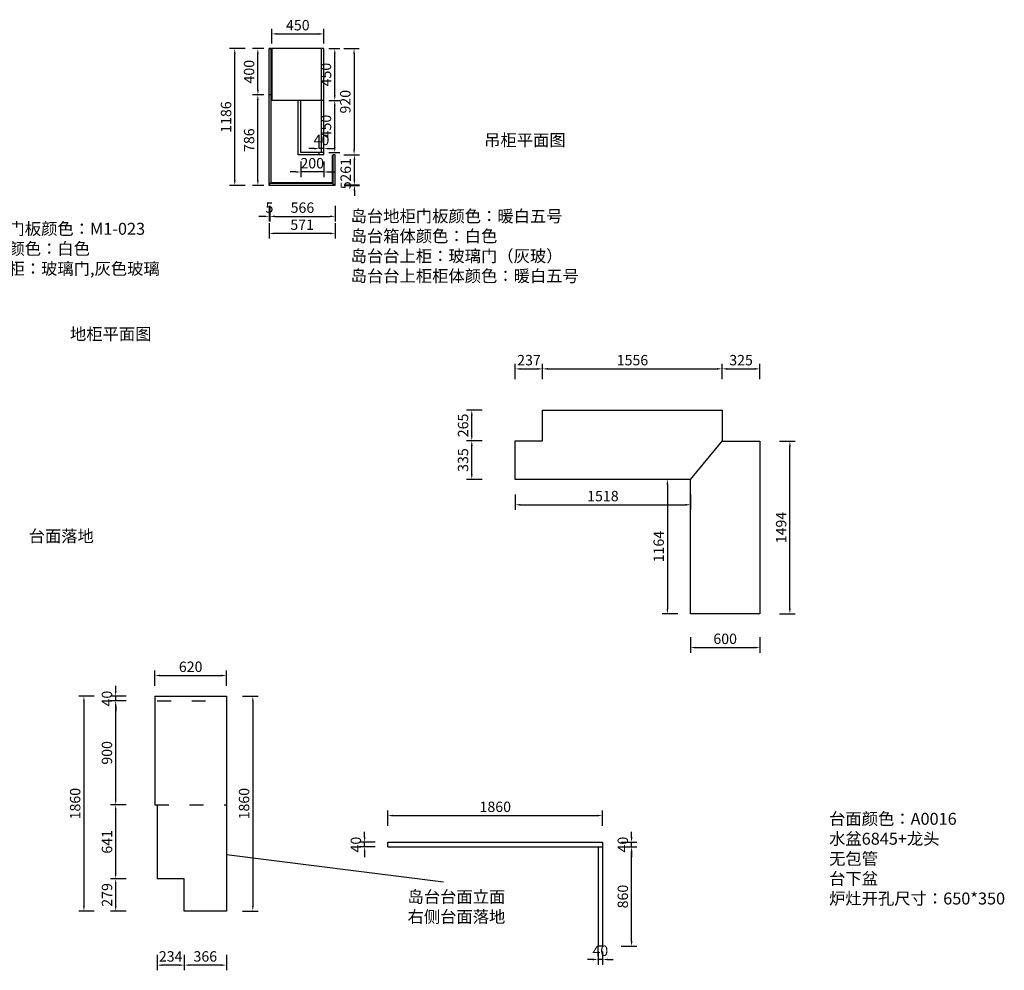
# Model space of a CAD drawing. Units: millimetres. Extents: x 152750 to 166938, y -18183 to -9673.
# Drawn here: x 158409 to 166938, y -18183 to -9950 of the extents above; entities that cross this region are included whole.
import ezdxf

# ---------------------------------------------------------------- set-up
doc = ezdxf.new("R2010")
doc.units = ezdxf.units.MM
doc.header["$LTSCALE"] = 10
doc.linetypes.add('ACAD_ISO03W100', pattern=[30, 12, -18])
doc.layers.add('家具粗线', color=7, linetype='Continuous')
doc.styles.get("Standard").update_dxf_attribs({"font": 'simhei.ttf'})
doc.dimstyles.new('DIM-20', dxfattribs={"dimtxt": 70, "dimasz": 10, "dimexe": 1.25, "dimexo": 40, "dimtad": 1, "dimdec": 0, "dimtxsty": 'Standard', "dimcen": 2.5, "dimclrd": 142, "dimclre": 142, "dimadec": 0, "dimazin": 0, "dimtfac": 1, "dimtdec": 0, "dimtmove": 1, "dimatfit": 3, "dimfxl": 50, "dimarcsym": 0})

# ---------------------------------------------------------------- blocks, each defined once
blk = doc.blocks.new('*D86')
at = {"layer": 'Defpoints', "color": 0, "transparency": 16777216}
for p in [(160570.2, -11386.1), (160575.2, -11386.1), (160575.2, -11652.9)]:
    blk.add_point(p, dxfattribs=at)
at = {"layer": '家具粗线', "color": 157, "lineweight": -2, "transparency": 16777216}
for p, q in [((160570.2, -11562.9), (160570.2, -11697.9)), ((160575.2, -11562.9), (160575.2, -11697.9)), ((160525.2, -11652.9), (160480.2, -11652.9)), ((160570.2, -11652.9), (160575.2, -11652.9)), ((160620.2, -11652.9), (160665.2, -11652.9))]:
    blk.add_line(p, q, dxfattribs=at)
at = {"layer": '家具粗线', "color": 157, "transparency": 16777216}
for points in [[(160525.2, -11645.4), (160525.2, -11660.4), (160570.2, -11652.9)], [(160620.2, -11645.4), (160620.2, -11660.4), (160575.2, -11652.9)]]:
    blk.add_solid(points, dxfattribs=at)
at = {"layer": '家具粗线', "color": 0, "transparency": 16777216, "insert": (160572.7, -11589.1), "char_height": 90, "attachment_point": 5}
blk.add_mtext('5', dxfattribs=at)
blk = doc.blocks.new('*D87')
at = {"layer": 'Defpoints', "color": 0, "transparency": 16777216}
for p in [(160575.2, -11386.1), (161141.2, -11386.1), (161141.2, -11652.9)]:
    blk.add_point(p, dxfattribs=at)
at = {"layer": '家具粗线', "color": 157, "lineweight": -2, "transparency": 16777216}
for p, q in [((160575.2, -11562.9), (160575.2, -11697.9)), ((161141.2, -11562.9), (161141.2, -11697.9)), ((160620.2, -11652.9), (161096.2, -11652.9))]:
    blk.add_line(p, q, dxfattribs=at)
at = {"layer": '家具粗线', "color": 157, "transparency": 16777216}
for points in [[(160620.2, -11645.4), (160620.2, -11660.4), (160575.2, -11652.9)], [(161096.2, -11645.4), (161096.2, -11660.4), (161141.2, -11652.9)]]:
    blk.add_solid(points, dxfattribs=at)
at = {"layer": '家具粗线', "color": 0, "transparency": 16777216, "insert": (160858.2, -11589.1), "char_height": 90, "attachment_point": 5}
blk.add_mtext('566', dxfattribs=at)
blk = doc.blocks.new('*D84')
at = {"layer": 'Defpoints', "color": 0, "transparency": 16777216}
for p in [(160570.2, -11386.1), (161141.2, -11386.1), (160570.2, -11800.6)]:
    blk.add_point(p, dxfattribs=at)
at = {"layer": '家具粗线', "color": 157, "lineweight": -2, "transparency": 16777216}
for p, q in [((160570.2, -11710.6), (160570.2, -11845.6)), ((161141.2, -11710.6), (161141.2, -11845.6)), ((161096.2, -11800.6), (160615.2, -11800.6))]:
    blk.add_line(p, q, dxfattribs=at)
at = {"layer": '家具粗线', "color": 157, "transparency": 16777216}
for points in [[(160615.2, -11793.1), (160615.2, -11808.1), (160570.2, -11800.6)], [(161096.2, -11793.1), (161096.2, -11808.1), (161141.2, -11800.6)]]:
    blk.add_solid(points, dxfattribs=at)
at = {"layer": '家具粗线', "color": 0, "transparency": 16777216, "insert": (160855.7, -11736.9), "char_height": 90, "attachment_point": 5}
blk.add_mtext('571', dxfattribs=at)
blk = doc.blocks.new('*D88')
at = {"layer": 'Defpoints', "color": 0, "transparency": 16777216}
for p in [(161141.2, -11381.1), (161141.2, -11386.1), (161308.5, -11381.1)]:
    blk.add_point(p, dxfattribs=at)
at = {"layer": '家具粗线', "color": 157, "lineweight": -2, "transparency": 16777216}
for p, q in [((161308.5, -11336.1), (161308.5, -11291.1)), ((161218.5, -11381.1), (161353.5, -11381.1)), ((161218.5, -11386.1), (161353.5, -11386.1)), ((161308.5, -11386.1), (161308.5, -11381.1)), ((161308.5, -11431.1), (161308.5, -11476.1))]:
    blk.add_line(p, q, dxfattribs=at)
at = {"layer": '家具粗线', "color": 157, "transparency": 16777216}
for points in [[(161301, -11336.1), (161316, -11336.1), (161308.5, -11381.1)], [(161301, -11431.1), (161316, -11431.1), (161308.5, -11386.1)]]:
    blk.add_solid(points, dxfattribs=at)
at = {"layer": '家具粗线', "color": 0, "transparency": 16777216, "insert": (161244.7, -11383.6), "char_height": 90, "attachment_point": 5, "rotation": 90}
blk.add_mtext('5', dxfattribs=at)
blk = doc.blocks.new('*D89')
at = {"layer": 'Defpoints', "color": 0, "transparency": 16777216}
for p in [(161141.2, -11120.1), (161308.5, -11120.1), (161141.2, -11381.1)]:
    blk.add_point(p, dxfattribs=at)
at = {"layer": '家具粗线', "color": 157, "lineweight": -2, "transparency": 16777216}
for p, q in [((161218.5, -11120.1), (161353.5, -11120.1)), ((161308.5, -11336.1), (161308.5, -11165.1)), ((161218.5, -11381.1), (161353.5, -11381.1))]:
    blk.add_line(p, q, dxfattribs=at)
at = {"layer": '家具粗线', "color": 157, "transparency": 16777216}
for points in [[(161301, -11165.1), (161316, -11165.1), (161308.5, -11120.1)], [(161301, -11336.1), (161316, -11336.1), (161308.5, -11381.1)]]:
    blk.add_solid(points, dxfattribs=at)
at = {"layer": '家具粗线', "color": 0, "transparency": 16777216, "insert": (161244.7, -11250.6), "char_height": 90, "attachment_point": 5, "rotation": 90}
blk.add_mtext('261', dxfattribs=at)
blk = doc.blocks.new('*D90')
at = {"layer": 'Defpoints', "color": 0, "transparency": 16777216}
for p in [(160472, -10600.1), (160570.2, -10600.1), (160570.2, -11386.1)]:
    blk.add_point(p, dxfattribs=at)
at = {"layer": '家具粗线', "color": 157, "lineweight": -2, "transparency": 16777216}
for p, q in [((160525.2, -10600.1), (160427, -10600.1)), ((160472, -11341.1), (160472, -10645.1)), ((160525.2, -11386.1), (160427, -11386.1))]:
    blk.add_line(p, q, dxfattribs=at)
at = {"layer": '家具粗线', "color": 157, "transparency": 16777216}
for points in [[(160464.5, -10645.1), (160479.5, -10645.1), (160472, -10600.1)], [(160464.5, -11341.1), (160479.5, -11341.1), (160472, -11386.1)]]:
    blk.add_solid(points, dxfattribs=at)
at = {"layer": '家具粗线', "color": 0, "transparency": 16777216, "insert": (160408.3, -10993.1), "char_height": 90, "attachment_point": 5, "rotation": 90}
blk.add_mtext('786', dxfattribs=at)
blk = doc.blocks.new('*D91')
at = {"layer": 'Defpoints', "color": 0, "transparency": 16777216}
for p in [(160472, -10200.1), (160570.2, -10200.1), (160570.2, -10600.1)]:
    blk.add_point(p, dxfattribs=at)
at = {"layer": '家具粗线', "color": 157, "lineweight": -2, "transparency": 16777216}
for p, q in [((160525.2, -10200.1), (160427, -10200.1)), ((160472, -10555.1), (160472, -10245.1)), ((160525.2, -10600.1), (160427, -10600.1))]:
    blk.add_line(p, q, dxfattribs=at)
at = {"layer": '家具粗线', "color": 157, "transparency": 16777216}
for points in [[(160464.5, -10245.1), (160479.5, -10245.1), (160472, -10200.1)], [(160464.5, -10555.1), (160479.5, -10555.1), (160472, -10600.1)]]:
    blk.add_solid(points, dxfattribs=at)
at = {"layer": '家具粗线', "color": 0, "transparency": 16777216, "insert": (160407.8, -10400.1), "char_height": 90, "attachment_point": 5, "rotation": 90}
blk.add_mtext('400', dxfattribs=at)
blk = doc.blocks.new('*D92')
at = {"layer": 'Defpoints', "color": 0, "transparency": 16777216}
for p in [(160271.9, -10200.1), (160570.2, -10200.1), (160570.2, -11386.1)]:
    blk.add_point(p, dxfattribs=at)
at = {"layer": '家具粗线', "color": 157, "lineweight": -2, "transparency": 16777216}
for p, q in [((160361.9, -10200.1), (160226.9, -10200.1)), ((160271.9, -11341.1), (160271.9, -10245.1)), ((160361.9, -11386.1), (160226.9, -11386.1))]:
    blk.add_line(p, q, dxfattribs=at)
at = {"layer": '家具粗线', "color": 157, "transparency": 16777216}
for points in [[(160264.4, -10245.1), (160279.4, -10245.1), (160271.9, -10200.1)], [(160264.4, -11341.1), (160279.4, -11341.1), (160271.9, -11386.1)]]:
    blk.add_solid(points, dxfattribs=at)
at = {"layer": '家具粗线', "color": 0, "transparency": 16777216, "insert": (160208.2, -10793.1), "char_height": 90, "attachment_point": 5, "rotation": 90}
blk.add_mtext('1186', dxfattribs=at)
blk = doc.blocks.new('*D93')
at = {"layer": 'Defpoints', "color": 0, "transparency": 16777216}
for p in [(161043.2, -10650.1), (161138.3, -10650.1), (161043.2, -11100.1)]:
    blk.add_point(p, dxfattribs=at)
at = {"layer": '家具粗线', "color": 157, "lineweight": -2, "transparency": 16777216}
for p, q in [((161088.2, -10650.1), (161183.3, -10650.1)), ((161138.3, -11055.1), (161138.3, -10695.1)), ((161088.2, -11100.1), (161183.3, -11100.1))]:
    blk.add_line(p, q, dxfattribs=at)
at = {"layer": '家具粗线', "color": 157, "transparency": 16777216}
for points in [[(161130.8, -10695.1), (161145.8, -10695.1), (161138.3, -10650.1)], [(161130.8, -11055.1), (161145.8, -11055.1), (161138.3, -11100.1)]]:
    blk.add_solid(points, dxfattribs=at)
at = {"layer": '家具粗线', "color": 0, "transparency": 16777216, "insert": (161074, -10875.1), "char_height": 90, "attachment_point": 5, "rotation": 90}
blk.add_mtext('450', dxfattribs=at)
blk = doc.blocks.new('*D94')
at = {"layer": 'Defpoints', "color": 0, "transparency": 16777216}
for p in [(161043.2, -10200.1), (161138.3, -10200.1), (161043.2, -10650.1)]:
    blk.add_point(p, dxfattribs=at)
at = {"layer": '家具粗线', "color": 157, "lineweight": -2, "transparency": 16777216}
for p, q in [((161088.2, -10200.1), (161183.3, -10200.1)), ((161138.3, -10605.1), (161138.3, -10245.1)), ((161088.2, -10650.1), (161183.3, -10650.1))]:
    blk.add_line(p, q, dxfattribs=at)
at = {"layer": '家具粗线', "color": 157, "transparency": 16777216}
for points in [[(161130.8, -10245.1), (161145.8, -10245.1), (161138.3, -10200.1)], [(161130.8, -10605.1), (161145.8, -10605.1), (161138.3, -10650.1)]]:
    blk.add_solid(points, dxfattribs=at)
at = {"layer": '家具粗线', "color": 0, "transparency": 16777216, "insert": (161074, -10425.1), "char_height": 90, "attachment_point": 5, "rotation": 90}
blk.add_mtext('450', dxfattribs=at)
blk = doc.blocks.new('*D85')
at = {"layer": 'Defpoints', "color": 0, "transparency": 16777216}
for p in [(161043.2, -10200.1), (161043.2, -11120.1), (161305.5, -11120.1)]:
    blk.add_point(p, dxfattribs=at)
at = {"layer": '家具粗线', "color": 157, "lineweight": -2, "transparency": 16777216}
for p, q in [((161215.5, -10200.1), (161350.5, -10200.1)), ((161305.5, -10245.1), (161305.5, -11075.1)), ((161215.5, -11120.1), (161350.5, -11120.1))]:
    blk.add_line(p, q, dxfattribs=at)
at = {"layer": '家具粗线', "color": 157, "transparency": 16777216}
for points in [[(161298, -10245.1), (161313, -10245.1), (161305.5, -10200.1)], [(161298, -11075.1), (161313, -11075.1), (161305.5, -11120.1)]]:
    blk.add_solid(points, dxfattribs=at)
at = {"layer": '家具粗线', "color": 0, "transparency": 16777216, "insert": (161241.2, -10660.1), "char_height": 90, "attachment_point": 5, "rotation": 90}
blk.add_mtext('920', dxfattribs=at)
blk = doc.blocks.new('*D95')
at = {"layer": 'Defpoints', "color": 0, "transparency": 16777216}
for p in [(161043.2, -10072.9), (160593.2, -10200.1), (161043.2, -10200.1)]:
    blk.add_point(p, dxfattribs=at)
at = {"layer": '家具粗线', "color": 157, "lineweight": -2, "transparency": 16777216}
for p, q in [((160593.2, -10155.1), (160593.2, -10027.9)), ((161043.2, -10155.1), (161043.2, -10027.9)), ((160638.2, -10072.9), (160998.2, -10072.9))]:
    blk.add_line(p, q, dxfattribs=at)
at = {"layer": '家具粗线', "color": 157, "transparency": 16777216}
for points in [[(160638.2, -10065.4), (160638.2, -10080.4), (160593.2, -10072.9)], [(160998.2, -10065.4), (160998.2, -10080.4), (161043.2, -10072.9)]]:
    blk.add_solid(points, dxfattribs=at)
at = {"layer": '家具粗线', "color": 0, "transparency": 16777216, "insert": (160818.2, -10008.7), "char_height": 90, "attachment_point": 5}
blk.add_mtext('450', dxfattribs=at)
blk = doc.blocks.new('*D96')
at = {"layer": 'Defpoints', "color": 0, "transparency": 16777216}
for p in [(160843.2, -11100.1), (161043.2, -11120.1), (160843.2, -11268.5)]:
    blk.add_point(p, dxfattribs=at)
at = {"layer": '家具粗线', "color": 157, "lineweight": -2, "transparency": 16777216}
for p, q in [((160843.2, -11178.5), (160843.2, -11313.5)), ((161043.2, -11178.5), (161043.2, -11313.5)), ((160798.2, -11268.5), (160753.2, -11268.5)), ((161043.2, -11268.5), (160843.2, -11268.5)), ((161088.2, -11268.5), (161133.2, -11268.5))]:
    blk.add_line(p, q, dxfattribs=at)
at = {"layer": '家具粗线', "color": 157, "transparency": 16777216}
for points in [[(160798.2, -11261), (160798.2, -11276), (160843.2, -11268.5)], [(161088.2, -11261), (161088.2, -11276), (161043.2, -11268.5)]]:
    blk.add_solid(points, dxfattribs=at)
at = {"layer": '家具粗线', "color": 0, "transparency": 16777216, "insert": (160943.2, -11204.2), "char_height": 90, "attachment_point": 5}
blk.add_mtext('200', dxfattribs=at)
blk = doc.blocks.new('*D97')
at = {"layer": 'Defpoints', "color": 0, "transparency": 16777216}
for p in [(161003.2, -11066.5), (161003.2, -11100.1), (161043.2, -11100.1)]:
    blk.add_point(p, dxfattribs=at)
at = {"layer": '家具粗线', "color": 157, "lineweight": -2, "transparency": 16777216}
for p, q in [((160958.2, -11066.5), (160913.2, -11066.5)), ((161003.2, -11066.5), (161003.2, -11021.5)), ((161043.2, -11066.5), (161003.2, -11066.5)), ((161043.2, -11066.5), (161043.2, -11021.5)), ((161088.2, -11066.5), (161133.2, -11066.5))]:
    blk.add_line(p, q, dxfattribs=at)
at = {"layer": '家具粗线', "color": 157, "transparency": 16777216}
for points in [[(160958.2, -11059), (160958.2, -11074), (161003.2, -11066.5)], [(161088.2, -11059), (161088.2, -11074), (161043.2, -11066.5)]]:
    blk.add_solid(points, dxfattribs=at)
at = {"layer": '家具粗线', "color": 0, "transparency": 16777216, "insert": (161023.2, -11002.3), "char_height": 90, "attachment_point": 5}
blk.add_mtext('40', dxfattribs=at)
blk = doc.blocks.new('*D174')
at = {"layer": 'Defpoints', "color": 0, "transparency": 16777216}
for p in [(162939.1, -12973.9), (162702.1, -13596.3), (162939.1, -13596.3)]:
    blk.add_point(p, dxfattribs=at)
at = {"layer": '家具粗线', "color": 157, "lineweight": -2, "transparency": 16777216}
for p, q in [((162702.1, -13063.9), (162702.1, -12928.9)), ((162939.1, -13063.9), (162939.1, -12928.9)), ((162747.1, -12973.9), (162894.1, -12973.9))]:
    blk.add_line(p, q, dxfattribs=at)
at = {"layer": '家具粗线', "color": 157, "transparency": 16777216}
for points in [[(162747.1, -12966.4), (162747.1, -12981.4), (162702.1, -12973.9)], [(162894.1, -12966.4), (162894.1, -12981.4), (162939.1, -12973.9)]]:
    blk.add_solid(points, dxfattribs=at)
at = {"layer": '家具粗线', "color": 0, "transparency": 16777216, "insert": (162820.6, -12910.1), "char_height": 90, "attachment_point": 5}
blk.add_mtext('237', dxfattribs=at)
blk = doc.blocks.new('*D175')
at = {"layer": 'Defpoints', "color": 0, "transparency": 16777216}
for p in [(164495.1, -12973.9), (164495.1, -13331.3), (162939.1, -13596.3)]:
    blk.add_point(p, dxfattribs=at)
at = {"layer": '家具粗线', "color": 157, "lineweight": -2, "transparency": 16777216}
for p, q in [((162939.1, -13063.9), (162939.1, -12928.9)), ((164495.1, -13063.9), (164495.1, -12928.9)), ((162984.1, -12973.9), (164450.1, -12973.9))]:
    blk.add_line(p, q, dxfattribs=at)
at = {"layer": '家具粗线', "color": 157, "transparency": 16777216}
for points in [[(162984.1, -12966.4), (162984.1, -12981.4), (162939.1, -12973.9)], [(164450.1, -12966.4), (164450.1, -12981.4), (164495.1, -12973.9)]]:
    blk.add_solid(points, dxfattribs=at)
at = {"layer": '家具粗线', "color": 0, "transparency": 16777216, "insert": (163717.1, -12910.1), "char_height": 90, "attachment_point": 5}
blk.add_mtext('1556', dxfattribs=at)
blk = doc.blocks.new('*D155')
at = {"layer": 'Defpoints', "color": 0, "transparency": 16777216}
for p in [(164820.1, -12973.9), (164495.1, -13331.3), (164820.1, -13601.3)]:
    blk.add_point(p, dxfattribs=at)
at = {"layer": '家具粗线', "color": 157, "lineweight": -2, "transparency": 16777216}
for p, q in [((164495.1, -13063.9), (164495.1, -12928.9)), ((164820.1, -13063.9), (164820.1, -12928.9)), ((164540.1, -12973.9), (164775.1, -12973.9))]:
    blk.add_line(p, q, dxfattribs=at)
at = {"layer": '家具粗线', "color": 157, "transparency": 16777216}
for points in [[(164540.1, -12966.4), (164540.1, -12981.4), (164495.1, -12973.9)], [(164775.1, -12966.4), (164775.1, -12981.4), (164820.1, -12973.9)]]:
    blk.add_solid(points, dxfattribs=at)
at = {"layer": '家具粗线', "color": 0, "transparency": 16777216, "insert": (164657.6, -12910.1), "char_height": 90, "attachment_point": 5}
blk.add_mtext('325', dxfattribs=at)
blk = doc.blocks.new('*D156')
at = {"layer": 'Defpoints', "color": 0, "transparency": 16777216}
for p in [(162325.2, -13596.3), (162702.1, -13596.3), (162702.1, -13931.3)]:
    blk.add_point(p, dxfattribs=at)
at = {"layer": '家具粗线', "color": 157, "lineweight": -2, "transparency": 16777216}
for p, q in [((162415.2, -13596.3), (162280.2, -13596.3)), ((162325.2, -13886.3), (162325.2, -13641.3)), ((162415.2, -13931.3), (162280.2, -13931.3))]:
    blk.add_line(p, q, dxfattribs=at)
at = {"layer": '家具粗线', "color": 157, "transparency": 16777216}
for points in [[(162317.7, -13641.3), (162332.7, -13641.3), (162325.2, -13596.3)], [(162317.7, -13886.3), (162332.7, -13886.3), (162325.2, -13931.3)]]:
    blk.add_solid(points, dxfattribs=at)
at = {"layer": '家具粗线', "color": 0, "transparency": 16777216, "insert": (162261.4, -13763.8), "char_height": 90, "attachment_point": 5, "rotation": 90}
blk.add_mtext('335', dxfattribs=at)
blk = doc.blocks.new('*D157')
at = {"layer": 'Defpoints', "color": 0, "transparency": 16777216}
for p in [(162325.2, -13331.3), (162939.1, -13331.3), (162702.1, -13596.3)]:
    blk.add_point(p, dxfattribs=at)
at = {"layer": '家具粗线', "color": 157, "lineweight": -2, "transparency": 16777216}
for p, q in [((162415.2, -13331.3), (162280.2, -13331.3)), ((162325.2, -13551.3), (162325.2, -13376.3)), ((162415.2, -13596.3), (162280.2, -13596.3))]:
    blk.add_line(p, q, dxfattribs=at)
at = {"layer": '家具粗线', "color": 157, "transparency": 16777216}
for points in [[(162317.7, -13376.3), (162332.7, -13376.3), (162325.2, -13331.3)], [(162317.7, -13551.3), (162332.7, -13551.3), (162325.2, -13596.3)]]:
    blk.add_solid(points, dxfattribs=at)
at = {"layer": '家具粗线', "color": 0, "transparency": 16777216, "insert": (162261.4, -13463.8), "char_height": 90, "attachment_point": 5, "rotation": 90}
blk.add_mtext('265', dxfattribs=at)
blk = doc.blocks.new('*D158')
at = {"layer": 'Defpoints', "color": 0, "transparency": 16777216}
for p in [(162702.1, -13931.3), (164220.1, -13931.3), (164220.1, -14151)]:
    blk.add_point(p, dxfattribs=at)
at = {"layer": '家具粗线', "color": 157, "lineweight": -2, "transparency": 16777216}
for p, q in [((162702.1, -14061), (162702.1, -14196)), ((164220.1, -14061), (164220.1, -14196)), ((162747.1, -14151), (164175.1, -14151))]:
    blk.add_line(p, q, dxfattribs=at)
at = {"layer": '家具粗线', "color": 157, "transparency": 16777216}
for points in [[(162747.1, -14143.5), (162747.1, -14158.5), (162702.1, -14151)], [(164175.1, -14143.5), (164175.1, -14158.5), (164220.1, -14151)]]:
    blk.add_solid(points, dxfattribs=at)
at = {"layer": '家具粗线', "color": 0, "transparency": 16777216, "insert": (163461.1, -14087.3), "char_height": 90, "attachment_point": 5}
blk.add_mtext('1518', dxfattribs=at)
blk = doc.blocks.new('*D159')
at = {"layer": 'Defpoints', "color": 0, "transparency": 16777216}
for p in [(164220.1, -13931.3), (164019.7, -15095.3), (164220.1, -15095.3)]:
    blk.add_point(p, dxfattribs=at)
at = {"layer": '家具粗线', "color": 157, "lineweight": -2, "transparency": 16777216}
for p, q in [((164109.7, -13931.3), (163974.7, -13931.3)), ((164019.7, -13976.3), (164019.7, -15050.3)), ((164109.7, -15095.3), (163974.7, -15095.3))]:
    blk.add_line(p, q, dxfattribs=at)
at = {"layer": '家具粗线', "color": 157, "transparency": 16777216}
for points in [[(164012.2, -13976.3), (164027.2, -13976.3), (164019.7, -13931.3)], [(164012.2, -15050.3), (164027.2, -15050.3), (164019.7, -15095.3)]]:
    blk.add_solid(points, dxfattribs=at)
at = {"layer": '家具粗线', "color": 0, "transparency": 16777216, "insert": (163956, -14513.3), "char_height": 90, "attachment_point": 5, "rotation": 90}
blk.add_mtext('1164', dxfattribs=at)
blk = doc.blocks.new('*D160')
at = {"layer": 'Defpoints', "color": 0, "transparency": 16777216}
for p in [(164220.1, -15095.3), (164820.1, -15095.3), (164820.1, -15387.8)]:
    blk.add_point(p, dxfattribs=at)
at = {"layer": '家具粗线', "color": 157, "lineweight": -2, "transparency": 16777216}
for p, q in [((164220.1, -15297.8), (164220.1, -15432.8)), ((164820.1, -15297.8), (164820.1, -15432.8)), ((164265.1, -15387.8), (164775.1, -15387.8))]:
    blk.add_line(p, q, dxfattribs=at)
at = {"layer": '家具粗线', "color": 157, "transparency": 16777216}
for points in [[(164265.1, -15380.3), (164265.1, -15395.3), (164220.1, -15387.8)], [(164775.1, -15380.3), (164775.1, -15395.3), (164820.1, -15387.8)]]:
    blk.add_solid(points, dxfattribs=at)
at = {"layer": '家具粗线', "color": 0, "transparency": 16777216, "insert": (164520.1, -15323.5), "char_height": 90, "attachment_point": 5}
blk.add_mtext('600', dxfattribs=at)
blk = doc.blocks.new('*D153')
at = {"layer": 'Defpoints', "color": 0, "transparency": 16777216}
for p in [(164820.1, -13601.3), (165080.6, -13601.3), (164820.1, -15095.3)]:
    blk.add_point(p, dxfattribs=at)
at = {"layer": '家具粗线', "color": 157, "lineweight": -2, "transparency": 16777216}
for p, q in [((164990.6, -13601.3), (165125.6, -13601.3)), ((165080.6, -15050.3), (165080.6, -13646.3)), ((164990.6, -15095.3), (165125.6, -15095.3))]:
    blk.add_line(p, q, dxfattribs=at)
at = {"layer": '家具粗线', "color": 157, "transparency": 16777216}
for points in [[(165073.1, -13646.3), (165088.1, -13646.3), (165080.6, -13601.3)], [(165073.1, -15050.3), (165088.1, -15050.3), (165080.6, -15095.3)]]:
    blk.add_solid(points, dxfattribs=at)
at = {"layer": '家具粗线', "color": 0, "transparency": 16777216, "insert": (165016.8, -14348.3), "char_height": 90, "attachment_point": 5, "rotation": 90}
blk.add_mtext('1494', dxfattribs=at)
blk = doc.blocks.new('*D161')
at = {"layer": 'Defpoints', "color": 0, "transparency": 16777216}
for p in [(159834, -17669.8), (160200, -17669.8), (159834, -18138.1)]:
    blk.add_point(p, dxfattribs=at)
at = {"layer": '家具粗线', "color": 157, "lineweight": -2, "transparency": 16777216}
for p, q in [((159834, -18048.1), (159834, -18183.1)), ((160200, -18048.1), (160200, -18183.1)), ((160155, -18138.1), (159879, -18138.1))]:
    blk.add_line(p, q, dxfattribs=at)
at = {"layer": '家具粗线', "color": 157, "transparency": 16777216}
for points in [[(159879, -18130.6), (159879, -18145.6), (159834, -18138.1)], [(160155, -18130.6), (160155, -18145.6), (160200, -18138.1)]]:
    blk.add_solid(points, dxfattribs=at)
at = {"layer": '家具粗线', "color": 0, "transparency": 16777216, "insert": (160017, -18074.3), "char_height": 90, "attachment_point": 5}
blk.add_mtext('366', dxfattribs=at)
blk = doc.blocks.new('*D162')
at = {"layer": 'Defpoints', "color": 0, "transparency": 16777216}
for p in [(159600, -17390.8), (159834, -17669.8), (159600, -18138.1)]:
    blk.add_point(p, dxfattribs=at)
at = {"layer": '家具粗线', "color": 157, "lineweight": -2, "transparency": 16777216}
for p, q in [((159600, -18048.1), (159600, -18183.1)), ((159834, -18048.1), (159834, -18183.1)), ((159789, -18138.1), (159645, -18138.1))]:
    blk.add_line(p, q, dxfattribs=at)
at = {"layer": '家具粗线', "color": 157, "transparency": 16777216}
for points in [[(159645, -18130.6), (159645, -18145.6), (159600, -18138.1)], [(159789, -18130.6), (159789, -18145.6), (159834, -18138.1)]]:
    blk.add_solid(points, dxfattribs=at)
at = {"layer": '家具粗线', "color": 0, "transparency": 16777216, "insert": (159717, -18074.3), "char_height": 90, "attachment_point": 5}
blk.add_mtext('234', dxfattribs=at)
blk = doc.blocks.new('*D163')
at = {"layer": 'Defpoints', "color": 0, "transparency": 16777216}
for p in [(159240.7, -17390.8), (159834, -17390.8), (159834, -17669.8)]:
    blk.add_point(p, dxfattribs=at)
at = {"layer": '家具粗线', "color": 157, "lineweight": -2, "transparency": 16777216}
for p, q in [((159330.7, -17390.8), (159195.7, -17390.8)), ((159240.7, -17624.8), (159240.7, -17435.8)), ((159330.7, -17669.8), (159195.7, -17669.8))]:
    blk.add_line(p, q, dxfattribs=at)
at = {"layer": '家具粗线', "color": 157, "transparency": 16777216}
for points in [[(159233.2, -17435.8), (159248.2, -17435.8), (159240.7, -17390.8)], [(159233.2, -17624.8), (159248.2, -17624.8), (159240.7, -17669.8)]]:
    blk.add_solid(points, dxfattribs=at)
at = {"layer": '家具粗线', "color": 0, "transparency": 16777216, "insert": (159176.9, -17530.3), "char_height": 90, "attachment_point": 5, "rotation": 90}
blk.add_mtext('279', dxfattribs=at)
blk = doc.blocks.new('*D164')
at = {"layer": 'Defpoints', "color": 0, "transparency": 16777216}
for p in [(160200, -15630.1), (159580, -15809.8), (160200, -15809.8)]:
    blk.add_point(p, dxfattribs=at)
at = {"layer": '家具粗线', "color": 157, "lineweight": -2, "transparency": 16777216}
for p, q in [((159580, -15720.1), (159580, -15585.1)), ((160200, -15720.1), (160200, -15585.1)), ((159625, -15630.1), (160155, -15630.1))]:
    blk.add_line(p, q, dxfattribs=at)
at = {"layer": '家具粗线', "color": 157, "transparency": 16777216}
for points in [[(159625, -15622.6), (159625, -15637.6), (159580, -15630.1)], [(160155, -15622.6), (160155, -15637.6), (160200, -15630.1)]]:
    blk.add_solid(points, dxfattribs=at)
at = {"layer": '家具粗线', "color": 0, "transparency": 16777216, "insert": (159890, -15565.8), "char_height": 90, "attachment_point": 5}
blk.add_mtext('620', dxfattribs=at)
blk = doc.blocks.new('*D165')
at = {"layer": 'Defpoints', "color": 0, "transparency": 16777216}
for p in [(160200, -15809.8), (160200, -17669.8), (160428.7, -17669.8)]:
    blk.add_point(p, dxfattribs=at)
at = {"layer": '家具粗线', "color": 157, "lineweight": -2, "transparency": 16777216}
for p, q in [((160338.7, -15809.8), (160473.7, -15809.8)), ((160428.7, -15854.8), (160428.7, -17624.8)), ((160338.7, -17669.8), (160473.7, -17669.8))]:
    blk.add_line(p, q, dxfattribs=at)
at = {"layer": '家具粗线', "color": 157, "transparency": 16777216}
for points in [[(160421.2, -15854.8), (160436.2, -15854.8), (160428.7, -15809.8)], [(160421.2, -17624.8), (160436.2, -17624.8), (160428.7, -17669.8)]]:
    blk.add_solid(points, dxfattribs=at)
at = {"layer": '家具粗线', "color": 0, "transparency": 16777216, "insert": (160364.4, -16739.8), "char_height": 90, "attachment_point": 5, "rotation": 90}
blk.add_mtext('1860', dxfattribs=at)
blk = doc.blocks.new('*D166')
at = {"layer": 'Defpoints', "color": 0, "transparency": 16777216}
for p in [(163458.8, -16843), (161598.8, -17074.3), (163458.8, -17074.3)]:
    blk.add_point(p, dxfattribs=at)
at = {"layer": '家具粗线', "color": 157, "lineweight": -2, "transparency": 16777216}
for p, q in [((161598.8, -16933), (161598.8, -16798)), ((163458.8, -16933), (163458.8, -16798)), ((161643.8, -16843), (163413.8, -16843))]:
    blk.add_line(p, q, dxfattribs=at)
at = {"layer": '家具粗线', "color": 157, "transparency": 16777216}
for points in [[(161643.8, -16835.5), (161643.8, -16850.5), (161598.8, -16843)], [(163413.8, -16835.5), (163413.8, -16850.5), (163458.8, -16843)]]:
    blk.add_solid(points, dxfattribs=at)
at = {"layer": '家具粗线', "color": 0, "transparency": 16777216, "insert": (162528.8, -16778.7), "char_height": 90, "attachment_point": 5}
blk.add_mtext('1860', dxfattribs=at)
blk = doc.blocks.new('*D167')
at = {"layer": 'Defpoints', "color": 0, "transparency": 16777216}
for p in [(163458.8, -17114.3), (163709.4, -17114.3), (163458.8, -17974.3)]:
    blk.add_point(p, dxfattribs=at)
at = {"layer": '家具粗线', "color": 157, "lineweight": -2, "transparency": 16777216}
for p, q in [((163619.4, -17114.3), (163754.4, -17114.3)), ((163709.4, -17929.3), (163709.4, -17159.3)), ((163619.4, -17974.3), (163754.4, -17974.3))]:
    blk.add_line(p, q, dxfattribs=at)
at = {"layer": '家具粗线', "color": 157, "transparency": 16777216}
for points in [[(163701.9, -17159.3), (163716.9, -17159.3), (163709.4, -17114.3)], [(163701.9, -17929.3), (163716.9, -17929.3), (163709.4, -17974.3)]]:
    blk.add_solid(points, dxfattribs=at)
at = {"layer": '家具粗线', "color": 0, "transparency": 16777216, "insert": (163645.1, -17544.3), "char_height": 90, "attachment_point": 5, "rotation": 90}
blk.add_mtext('860', dxfattribs=at)
blk = doc.blocks.new('*D168')
at = {"layer": 'Defpoints', "color": 0, "transparency": 16777216}
for p in [(163458.8, -17074.3), (163458.8, -17114.3), (163709.4, -17074.3)]:
    blk.add_point(p, dxfattribs=at)
at = {"layer": '家具粗线', "color": 157, "lineweight": -2, "transparency": 16777216}
for p, q in [((163709.4, -17029.3), (163709.4, -16984.3)), ((163619.4, -17074.3), (163754.4, -17074.3)), ((163619.4, -17114.3), (163754.4, -17114.3)), ((163709.4, -17114.3), (163709.4, -17074.3)), ((163709.4, -17159.3), (163709.4, -17204.3))]:
    blk.add_line(p, q, dxfattribs=at)
at = {"layer": '家具粗线', "color": 157, "transparency": 16777216}
for points in [[(163701.9, -17029.3), (163716.9, -17029.3), (163709.4, -17074.3)], [(163701.9, -17159.3), (163716.9, -17159.3), (163709.4, -17114.3)]]:
    blk.add_solid(points, dxfattribs=at)
at = {"layer": '家具粗线', "color": 0, "transparency": 16777216, "insert": (163645.1, -17094.3), "char_height": 90, "attachment_point": 5, "rotation": 90}
blk.add_mtext('40', dxfattribs=at)
blk = doc.blocks.new('*D169')
at = {"layer": 'Defpoints', "color": 0, "transparency": 16777216}
for p in [(163418.8, -17974.3), (163458.8, -17974.3), (163418.8, -18089.4)]:
    blk.add_point(p, dxfattribs=at)
at = {"layer": '家具粗线', "color": 157, "lineweight": -2, "transparency": 16777216}
for p, q in [((163418.8, -18019.3), (163418.8, -18134.4)), ((163458.8, -18019.3), (163458.8, -18134.4)), ((163373.8, -18089.4), (163328.8, -18089.4)), ((163458.8, -18089.4), (163418.8, -18089.4)), ((163503.8, -18089.4), (163548.8, -18089.4))]:
    blk.add_line(p, q, dxfattribs=at)
at = {"layer": '家具粗线', "color": 157, "transparency": 16777216}
for points in [[(163373.8, -18081.9), (163373.8, -18096.9), (163418.8, -18089.4)], [(163503.8, -18081.9), (163503.8, -18096.9), (163458.8, -18089.4)]]:
    blk.add_solid(points, dxfattribs=at)
at = {"layer": '家具粗线', "color": 0, "transparency": 16777216, "insert": (163438.8, -18025.2), "char_height": 90, "attachment_point": 5}
blk.add_mtext('40', dxfattribs=at)
blk = doc.blocks.new('*D170')
at = {"layer": 'Defpoints', "color": 0, "transparency": 16777216}
for p in [(161397.1, -17074.3), (161598.8, -17074.3), (161598.8, -17114.3)]:
    blk.add_point(p, dxfattribs=at)
at = {"layer": '家具粗线', "color": 157, "lineweight": -2, "transparency": 16777216}
for p, q in [((161397.1, -17029.3), (161397.1, -16984.3)), ((161487.1, -17074.3), (161352.1, -17074.3)), ((161487.1, -17114.3), (161352.1, -17114.3)), ((161397.1, -17114.3), (161397.1, -17074.3)), ((161397.1, -17159.3), (161397.1, -17204.3))]:
    blk.add_line(p, q, dxfattribs=at)
at = {"layer": '家具粗线', "color": 157, "transparency": 16777216}
for points in [[(161389.6, -17029.3), (161404.6, -17029.3), (161397.1, -17074.3)], [(161389.6, -17159.3), (161404.6, -17159.3), (161397.1, -17114.3)]]:
    blk.add_solid(points, dxfattribs=at)
at = {"layer": '家具粗线', "color": 0, "transparency": 16777216, "insert": (161332.9, -17094.3), "char_height": 90, "attachment_point": 5, "rotation": 90}
blk.add_mtext('40', dxfattribs=at)
blk = doc.blocks.new('*D171')
at = {"layer": 'Defpoints', "color": 0, "transparency": 16777216}
for p in [(159240.7, -16749.8), (159600, -16749.8), (159600, -17390.8)]:
    blk.add_point(p, dxfattribs=at)
at = {"layer": '家具粗线', "color": 157, "lineweight": -2, "transparency": 16777216}
for p, q in [((159330.7, -16749.8), (159195.7, -16749.8)), ((159240.7, -17345.8), (159240.7, -16794.8)), ((159330.7, -17390.8), (159195.7, -17390.8))]:
    blk.add_line(p, q, dxfattribs=at)
at = {"layer": '家具粗线', "color": 157, "transparency": 16777216}
for points in [[(159233.2, -16794.8), (159248.2, -16794.8), (159240.7, -16749.8)], [(159233.2, -17345.8), (159248.2, -17345.8), (159240.7, -17390.8)]]:
    blk.add_solid(points, dxfattribs=at)
at = {"layer": '家具粗线', "color": 0, "transparency": 16777216, "insert": (159176.9, -17070.3), "char_height": 90, "attachment_point": 5, "rotation": 90}
blk.add_mtext('641', dxfattribs=at)
blk = doc.blocks.new('*D172')
at = {"layer": 'Defpoints', "color": 0, "transparency": 16777216}
for p in [(159240.7, -15849.8), (159600, -15849.8), (159600, -16749.8)]:
    blk.add_point(p, dxfattribs=at)
at = {"layer": '家具粗线', "color": 157, "lineweight": -2, "transparency": 16777216}
for p, q in [((159330.7, -15849.8), (159195.7, -15849.8)), ((159240.7, -16704.8), (159240.7, -15894.8)), ((159330.7, -16749.8), (159195.7, -16749.8))]:
    blk.add_line(p, q, dxfattribs=at)
at = {"layer": '家具粗线', "color": 157, "transparency": 16777216}
for points in [[(159233.2, -15894.8), (159248.2, -15894.8), (159240.7, -15849.8)], [(159233.2, -16704.8), (159248.2, -16704.8), (159240.7, -16749.8)]]:
    blk.add_solid(points, dxfattribs=at)
at = {"layer": '家具粗线', "color": 0, "transparency": 16777216, "insert": (159176.4, -16299.8), "char_height": 90, "attachment_point": 5, "rotation": 90}
blk.add_mtext('900', dxfattribs=at)
blk = doc.blocks.new('*D173')
at = {"layer": 'Defpoints', "color": 0, "transparency": 16777216}
for p in [(159240.7, -15809.8), (159580, -15809.8), (159600, -15849.8)]:
    blk.add_point(p, dxfattribs=at)
at = {"layer": '家具粗线', "color": 157, "lineweight": -2, "transparency": 16777216}
for p, q in [((159240.7, -15764.8), (159240.7, -15719.8)), ((159330.7, -15809.8), (159195.7, -15809.8)), ((159330.7, -15849.8), (159195.7, -15849.8)), ((159240.7, -15849.8), (159240.7, -15809.8)), ((159240.7, -15894.8), (159240.7, -15939.8))]:
    blk.add_line(p, q, dxfattribs=at)
at = {"layer": '家具粗线', "color": 157, "transparency": 16777216}
for points in [[(159233.2, -15764.8), (159248.2, -15764.8), (159240.7, -15809.8)], [(159233.2, -15894.8), (159248.2, -15894.8), (159240.7, -15849.8)]]:
    blk.add_solid(points, dxfattribs=at)
at = {"layer": '家具粗线', "color": 0, "transparency": 16777216, "insert": (159176.4, -15829.8), "char_height": 90, "attachment_point": 5, "rotation": 90}
blk.add_mtext('40', dxfattribs=at)
blk = doc.blocks.new('*D154')
at = {"layer": 'Defpoints', "color": 0, "transparency": 16777216}
for p in [(159580, -15809.8), (158965.4, -17669.8), (159834, -17669.8)]:
    blk.add_point(p, dxfattribs=at)
at = {"layer": '家具粗线', "color": 157, "lineweight": -2, "transparency": 16777216}
for p, q in [((159055.4, -15809.8), (158920.4, -15809.8)), ((158965.4, -15854.8), (158965.4, -17624.8)), ((159055.4, -17669.8), (158920.4, -17669.8))]:
    blk.add_line(p, q, dxfattribs=at)
at = {"layer": '家具粗线', "color": 157, "transparency": 16777216}
for points in [[(158957.9, -15854.8), (158972.9, -15854.8), (158965.4, -15809.8)], [(158957.9, -17624.8), (158972.9, -17624.8), (158965.4, -17669.8)]]:
    blk.add_solid(points, dxfattribs=at)
at = {"layer": '家具粗线', "color": 0, "transparency": 16777216, "insert": (158901.1, -16739.8), "char_height": 90, "attachment_point": 5, "rotation": 90}
blk.add_mtext('1860', dxfattribs=at)

msp = doc.modelspace()

# ---------------------------------------------------------------- linework, layer by layer
at = {"layer": '家具粗线', "color": 253}
msp.add_line((160570.2, -10200.1), (160588.2, -10200.1), dxfattribs=at)
at = {"layer": '家具粗线', "color": 0}
for p, q in [((160588.2, -10200.1), (160570.2, -10200.1)), ((160570.2, -10600.1), (160570.2, -10200.1)), ((160588.2, -10600.1), (160588.2, -10200.1)), ((161043.2, -10200.1), (160593.2, -10200.1)), ((160593.2, -10200.1), (160593.2, -10650.1)), ((161023.2, -11100.1), (161023.2, -10200.1)), ((161043.2, -10650.1), (161043.2, -10200.1)), ((160588.2, -10600.1), (160570.2, -10600.1)), ((160588.2, -10600.1), (160570.2, -10600.1)), ((160570.2, -11386.1), (160570.2, -10600.1)), ((160588.2, -11368.1), (160588.2, -10600.1)), ((160822.2, -10650.1), (160593.2, -10650.1)), ((161043.2, -10650.1), (160822.2, -10650.1)), ((160822.2, -10821.1), (160822.2, -10650.1)), ((160843.2, -11100.1), (160843.2, -10650.1)), ((161043.2, -11120.1), (161043.2, -10650.1)), ((160822.2, -11120.1), (160822.2, -10821.1)), ((161043.2, -11120.1), (160822.2, -11120.1)), ((161043.2, -11100.1), (160843.2, -11100.1)), ((161003.2, -11120.1), (161003.2, -11100.1)), ((161118.2, -11363.1), (161118.2, -11120.1)), ((161123.2, -11381.1), (161123.2, -11120.1)), ((161141.2, -11120.1), (161123.2, -11120.1)), ((161141.2, -11386.1), (161141.2, -11120.1)), ((161141.2, -11386.1), (160570.2, -11386.1)), ((161123.2, -11368.1), (160575.2, -11368.1)), ((160575.2, -11386.1), (160575.2, -11368.1)), ((161118.2, -11363.1), (160593.2, -11363.1)), ((161141.2, -11381.1), (161123.2, -11381.1)), ((162939.1, -13596.3), (162939.1, -13331.3)), ((162939.1, -13331.3), (164495.1, -13331.3)), ((164495.1, -13331.3), (164495.1, -13601.3)), ((162702.1, -13931.3), (162702.1, -13596.3)), ((162702.1, -13596.3), (162939.1, -13596.3)), ((164220.1, -13931.3), (164495.1, -13601.3)), ((164495.1, -13601.3), (164820.1, -13601.3)), ((164820.1, -13601.3), (164820.1, -15095.3)), ((164220.1, -13931.3), (162702.1, -13931.3)), ((164220.1, -15095.3), (164220.1, -13931.3)), ((164820.1, -15095.3), (164220.1, -15095.3)), ((159580, -15809.8), (159580, -16749.8)), ((159580, -15809.8), (160200, -15809.8)), ((160200, -15809.8), (160200, -17669.8)), ((159600, -16749.8), (159600, -17390.8)), ((161598.8, -17074.3), (163458.8, -17074.3)), ((161598.8, -17114.3), (161598.8, -17074.3)), ((161598.8, -17114.3), (163418.8, -17114.3)), ((163418.8, -17114.3), (163418.8, -17974.3)), ((163418.8, -17114.3), (163458.8, -17114.3)), ((163458.8, -17074.3), (163458.8, -17974.3)), ((160200, -17180.3), (162079.1, -17418.1)), ((159834, -17390.8), (159600, -17390.8)), ((159834, -17669.8), (159834, -17390.8)), ((160200, -17669.8), (159834, -17669.8)), ((163458.8, -17974.3), (163418.8, -17974.3))]:
    msp.add_line(p, q, dxfattribs=at)
at = {"layer": '家具粗线', "color": 0, "linetype": 'ACAD_ISO03W100'}
for p, q in [((159600, -15849.8), (160200, -15849.8)), ((159580, -16749.8), (160200, -16749.8))]:
    msp.add_line(p, q, dxfattribs=at)

# ---------------------------------------------------------------- texts
at = {"layer": '家具粗线', "attachment_point": 1}
for s, heights, insert, char_height in [('吊柜平面图', [1428.2], (162432.4, -10941.2), 103.52), ('岛台地柜门板颜色：暖白五号\\P岛台箱体颜色：白色\\P岛台台上柜：玻璃门（灰玻）\\P岛台台上柜柜体颜色：暖白五号', [1428.2], (161275.5, -11599.6), 103.518), ('岛台地柜门板颜色：M1-023\\P岛台箱体颜色：白色\\P岛台台上柜：玻璃门,灰色玻璃', [1428.2], (157747.1, -11708.8), 103.518), ('地柜平面图', [1428.2], (158844.5, -12620), 103.52), ('台面落地', [1428.2], (158486.2, -14370.8), 103.52), ('\\P台面颜色：A0016\\P水盆6845+龙头\\P无包管\\P台下盆\\P炉灶开孔尺寸：650*350', [0], (165420.3, -16646.7), 103.518), ('岛台台面立面\\P右侧台面落地', [0], (161768.7, -17495.1), 103.52)]:
    msp.add_mtext_dynamic_manual_height_columns(s, width=48043.001, gutter_width=517.6, heights=heights, dxfattribs=dict(at, insert=insert, char_height=char_height))

# ---------------------------------------------------------------- dimensions: what is measured, and where the dimension line sits
at = {"layer": '家具粗线', "color": 0}
for base, p1, p2, picture, middle in [((161043.2, -10072.9), (160593.2, -10200.1), (161043.2, -10200.1), '*D95', (160818.2, -10008.7)), ((161003.2, -11066.5), (161043.2, -11100.1), (161003.2, -11100.1), '*D97', (161023.2, -11002.3)), ((160843.2, -11268.5), (161043.2, -11120.1), (160843.2, -11100.1), '*D96', (160943.2, -11204.2)), ((160575.2, -11652.9), (160570.2, -11386.1), (160575.2, -11386.1), '*D86', (160572.7, -11589.1)), ((160570.2, -11800.6), (161141.2, -11386.1), (160570.2, -11386.1), '*D84', (160855.7, -11736.9)), ((161141.2, -11652.9), (160575.2, -11386.1), (161141.2, -11386.1), '*D87', (160858.2, -11589.1)), ((162939.1, -12973.9), (162702.1, -13596.3), (162939.1, -13596.3), '*D174', (162820.6, -12910.1)), ((164495.1, -12973.9), (162939.1, -13596.3), (164495.1, -13331.3), '*D175', (163717.1, -12910.1)), ((164820.1, -12973.9), (164495.1, -13331.3), (164820.1, -13601.3), '*D155', (164657.6, -12910.1)), ((164220.1, -14151), (162702.1, -13931.3), (164220.1, -13931.3), '*D158', (163461.1, -14087.3)), ((164820.1, -15387.8), (164220.1, -15095.3), (164820.1, -15095.3), '*D160', (164520.1, -15323.5)), ((160200, -15630.1), (159580, -15809.8), (160200, -15809.8), '*D164', (159890, -15565.8)), ((163458.8, -16843), (161598.8, -17074.3), (163458.8, -17074.3), '*D166', (162528.8, -16778.7)), ((159600, -18138.1), (159834, -17669.8), (159600, -17390.8), '*D162', (159717, -18074.3)), ((159834, -18138.1), (160200, -17669.8), (159834, -17669.8), '*D161', (160017, -18074.3)), ((163418.8, -18089.4), (163458.8, -17974.3), (163418.8, -17974.3), '*D169', (163438.8, -18025.2))]:
    dim = msp.add_linear_dim(base=base, p1=p1, p2=p2, dimstyle='DIM-20', override={"dimscale": 30, "dimtxt": 3, "dimasz": 1.5, "dimexe": 1.5, "dimexo": 1.5, "dimclrd": 157, "dimclre": 157, "dimtix": 1, "dimfxl": 3, "dimfxlon": 1, "dimtfillclr": 8, "dimarcsym": 1}, dxfattribs=at)
    dim.commit()
    dim.dimension.update_dxf_attribs({"geometry": picture, "text_midpoint": middle})
for base, p1, p2, picture, middle in [((160271.9, -10200.1), (160570.2, -11386.1), (160570.2, -10200.1), '*D92', (160208.2, -10793.1)), ((160472, -10200.1), (160570.2, -10600.1), (160570.2, -10200.1), '*D91', (160407.8, -10400.1)), ((161138.3, -10200.1), (161043.2, -10650.1), (161043.2, -10200.1), '*D94', (161074, -10425.1)), ((161305.5, -11120.1), (161043.2, -10200.1), (161043.2, -11120.1), '*D85', (161241.2, -10660.1)), ((160472, -10600.1), (160570.2, -11386.1), (160570.2, -10600.1), '*D90', (160408.3, -10993.1)), ((161138.3, -10650.1), (161043.2, -11100.1), (161043.2, -10650.1), '*D93', (161074, -10875.1)), ((161308.5, -11120.1), (161141.2, -11381.1), (161141.2, -11120.1), '*D89', (161244.7, -11250.6)), ((161308.5, -11381.1), (161141.2, -11386.1), (161141.2, -11381.1), '*D88', (161244.7, -11383.6)), ((162325.2, -13331.3), (162702.1, -13596.3), (162939.1, -13331.3), '*D157', (162261.4, -13463.8)), ((162325.2, -13596.3), (162702.1, -13931.3), (162702.1, -13596.3), '*D156', (162261.4, -13763.8)), ((165080.6, -13601.3), (164820.1, -15095.3), (164820.1, -13601.3), '*D153', (165016.8, -14348.3)), ((164019.7, -15095.3), (164220.1, -13931.3), (164220.1, -15095.3), '*D159', (163956, -14513.3)), ((159240.7, -15809.8), (159600, -15849.8), (159580, -15809.8), '*D173', (159176.4, -15829.8)), ((158965.4, -17669.8), (159580, -15809.8), (159834, -17669.8), '*D154', (158901.1, -16739.8)), ((159240.7, -15849.8), (159600, -16749.8), (159600, -15849.8), '*D172', (159176.4, -16299.8)), ((160428.7, -17669.8), (160200, -15809.8), (160200, -17669.8), '*D165', (160364.4, -16739.8)), ((159240.7, -16749.8), (159600, -17390.8), (159600, -16749.8), '*D171', (159176.9, -17070.3)), ((161397.1, -17074.3), (161598.8, -17114.3), (161598.8, -17074.3), '*D170', (161332.9, -17094.3)), ((163709.4, -17074.3), (163458.8, -17114.3), (163458.8, -17074.3), '*D168', (163645.1, -17094.3)), ((163709.4, -17114.3), (163458.8, -17974.3), (163458.8, -17114.3), '*D167', (163645.1, -17544.3)), ((159240.7, -17390.8), (159834, -17669.8), (159834, -17390.8), '*D163', (159176.9, -17530.3))]:
    dim = msp.add_linear_dim(base=base, p1=p1, p2=p2, angle=90, dimstyle='DIM-20', override={"dimscale": 30, "dimtxt": 3, "dimasz": 1.5, "dimexe": 1.5, "dimexo": 1.5, "dimclrd": 157, "dimclre": 157, "dimtix": 1, "dimfxl": 3, "dimfxlon": 1, "dimtfillclr": 8, "dimarcsym": 1}, dxfattribs=at)
    dim.commit()
    dim.dimension.update_dxf_attribs({"geometry": picture, "text_midpoint": middle})

doc.saveas('drawing.dxf')
